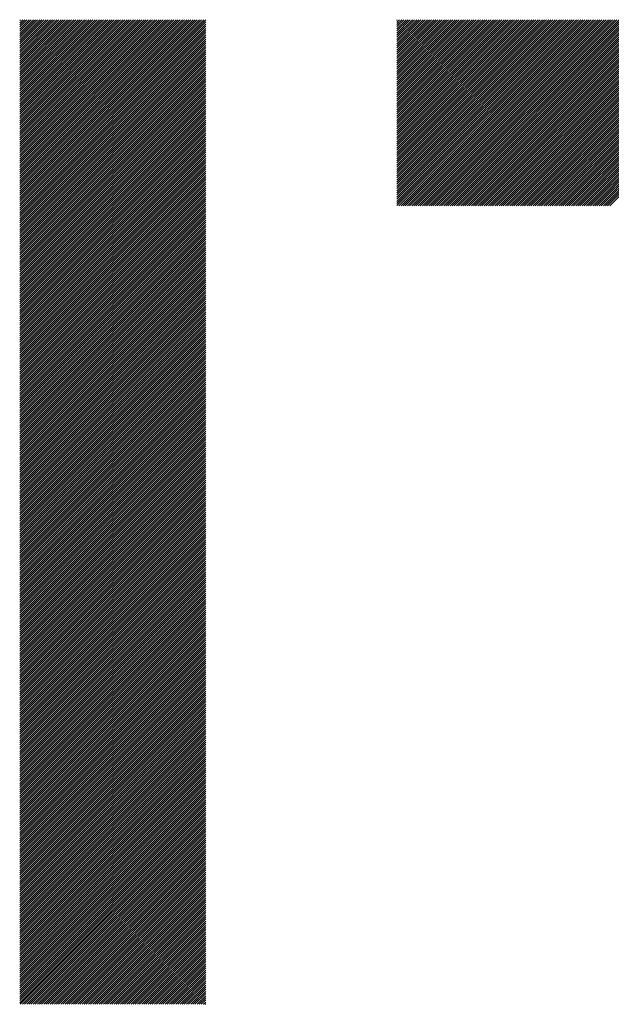
# Model space of a CAD drawing. Units: millimetres. Extents: x -326 to 313, y -247 to 239.
# Drawn here: x -190 to -172, y -178 to -149 of the extents above; entities that cross this region are included whole.
import ezdxf

# ---------------------------------------------------------------- set-up
doc = ezdxf.new("R2010")
doc.units = ezdxf.units.MM
doc.layers.add('CAXA0', color=7, linetype='Continuous', lineweight=70)
doc.layers.add('CAXA5', color=4, linetype='Continuous', lineweight=25)

# ---------------------------------------------------------------- blocks, each defined once
blk = doc.blocks.new('CAXBLOCK30')
at = {"layer": 'CAXA0', "color": 0, "linetype": 'Continuous', "lineweight": 25}
for p, q in [((-189.848, -154.266), (-184.416, -148.834)), ((-189.848, -154.203), (-184.479, -148.834)), ((-189.848, -154.14), (-184.542, -148.834)), ((-189.848, -154.078), (-184.605, -148.834)), ((-189.848, -154.015), (-184.668, -148.834)), ((-189.848, -153.952), (-184.731, -148.834)), ((-189.848, -153.889), (-184.793, -148.834)), ((-189.848, -153.826), (-184.856, -148.834)), ((-189.848, -153.763), (-184.919, -148.834)), ((-189.848, -153.7), (-184.982, -148.834)), ((-189.848, -153.638), (-185.045, -148.834)), ((-189.848, -153.575), (-185.108, -148.834)), ((-189.848, -153.512), (-185.171, -148.834)), ((-189.848, -153.449), (-185.233, -148.834)), ((-189.848, -153.386), (-185.296, -148.834)), ((-189.848, -153.323), (-185.359, -148.834)), ((-189.848, -153.26), (-185.422, -148.834)), ((-189.848, -153.197), (-185.485, -148.834)), ((-189.848, -153.135), (-185.548, -148.834)), ((-189.848, -153.072), (-185.611, -148.834)), ((-189.848, -153.009), (-185.674, -148.834)), ((-189.848, -152.946), (-185.736, -148.834)), ((-189.848, -152.883), (-185.799, -148.834)), ((-189.848, -152.82), (-185.862, -148.834)), ((-189.848, -152.757), (-185.925, -148.834)), ((-189.848, -152.695), (-185.988, -148.834)), ((-189.848, -152.632), (-186.051, -148.834)), ((-189.848, -152.569), (-186.114, -148.834)), ((-189.848, -152.506), (-186.176, -148.834)), ((-189.848, -152.443), (-186.239, -148.834)), ((-189.848, -152.38), (-186.302, -148.834)), ((-189.848, -152.317), (-186.365, -148.834)), ((-189.848, -152.254), (-186.428, -148.834)), ((-189.848, -152.192), (-186.491, -148.834)), ((-189.848, -152.129), (-186.554, -148.834)), ((-189.848, -152.066), (-186.617, -148.834)), ((-189.848, -152.003), (-186.679, -148.834)), ((-189.848, -151.94), (-186.742, -148.834)), ((-189.848, -151.877), (-186.805, -148.834)), ((-189.848, -151.814), (-186.868, -148.834)), ((-189.848, -151.752), (-186.931, -148.834)), ((-189.848, -151.689), (-186.994, -148.834)), ((-189.848, -151.626), (-187.057, -148.834)), ((-189.848, -151.563), (-187.119, -148.834)), ((-189.848, -151.5), (-187.182, -148.834)), ((-189.848, -151.437), (-187.245, -148.834)), ((-189.848, -151.374), (-187.308, -148.834)), ((-189.848, -151.312), (-187.371, -148.834)), ((-189.848, -151.249), (-187.434, -148.834)), ((-189.848, -151.186), (-187.497, -148.834)), ((-189.848, -151.123), (-187.56, -148.834)), ((-189.848, -151.06), (-187.622, -148.834)), ((-189.848, -150.997), (-187.685, -148.834)), ((-189.848, -150.934), (-187.748, -148.834)), ((-189.848, -150.871), (-187.811, -148.834)), ((-189.848, -150.809), (-187.874, -148.834)), ((-189.848, -150.746), (-187.937, -148.834)), ((-189.848, -150.683), (-188, -148.834)), ((-189.848, -150.62), (-188.062, -148.834)), ((-189.848, -150.557), (-188.125, -148.834)), ((-189.848, -150.494), (-188.188, -148.834)), ((-189.848, -150.431), (-188.251, -148.834)), ((-189.848, -150.369), (-188.314, -148.834)), ((-189.848, -150.306), (-188.377, -148.834)), ((-189.848, -150.243), (-188.44, -148.834)), ((-189.848, -150.18), (-188.502, -148.834)), ((-189.848, -150.117), (-188.565, -148.834)), ((-189.848, -150.054), (-188.628, -148.834)), ((-189.848, -149.991), (-188.691, -148.834)), ((-189.848, -149.928), (-188.754, -148.834)), ((-189.848, -149.866), (-188.817, -148.834)), ((-189.848, -149.803), (-188.88, -148.834)), ((-189.848, -149.74), (-188.943, -148.834)), ((-189.848, -149.677), (-189.005, -148.834)), ((-189.848, -149.614), (-189.068, -148.834)), ((-189.848, -149.551), (-189.131, -148.834)), ((-189.848, -149.488), (-189.194, -148.834)), ((-189.848, -149.426), (-189.257, -148.834)), ((-189.848, -149.363), (-189.32, -148.834)), ((-189.848, -149.3), (-189.383, -148.834)), ((-189.848, -149.237), (-189.445, -148.834)), ((-189.848, -149.174), (-189.508, -148.834)), ((-189.848, -149.111), (-189.571, -148.834)), ((-189.848, -149.048), (-189.634, -148.834)), ((-189.848, -148.985), (-189.697, -148.834)), ((-189.848, -148.923), (-189.76, -148.834)), ((-189.848, -148.86), (-189.823, -148.834)), ((-189.848, -154.329), (-184.358, -148.839)), ((-189.848, -154.392), (-184.358, -148.902)), ((-189.848, -154.455), (-184.358, -148.965)), ((-189.848, -154.518), (-184.358, -149.027)), ((-189.848, -154.581), (-184.358, -149.09)), ((-189.848, -154.643), (-184.358, -149.153)), ((-189.848, -154.706), (-184.358, -149.216)), ((-189.848, -154.769), (-184.358, -149.279)), ((-189.848, -154.832), (-184.358, -149.342)), ((-189.848, -154.895), (-184.358, -149.405)), ((-189.848, -154.958), (-184.358, -149.467)), ((-189.848, -155.021), (-184.358, -149.53)), ((-189.848, -155.083), (-184.358, -149.593)), ((-189.848, -155.146), (-184.358, -149.656)), ((-189.848, -155.209), (-184.358, -149.719)), ((-189.848, -155.272), (-184.358, -149.782)), ((-189.848, -155.335), (-184.358, -149.845)), ((-189.848, -155.398), (-184.358, -149.908)), ((-189.848, -155.461), (-184.358, -149.97)), ((-189.848, -155.524), (-184.358, -150.033)), ((-189.848, -155.586), (-184.358, -150.096)), ((-189.848, -155.649), (-184.358, -150.159)), ((-189.848, -155.712), (-184.358, -150.222)), ((-189.848, -155.775), (-184.358, -150.285)), ((-189.848, -155.838), (-184.358, -150.348)), ((-189.848, -155.901), (-184.358, -150.41)), ((-189.848, -155.964), (-184.358, -150.473)), ((-189.848, -156.026), (-184.358, -150.536)), ((-189.848, -156.089), (-184.358, -150.599)), ((-189.848, -156.152), (-184.358, -150.662)), ((-189.848, -156.215), (-184.358, -150.725)), ((-189.848, -156.278), (-184.358, -150.788)), ((-189.848, -156.341), (-184.358, -150.851)), ((-189.848, -156.404), (-184.358, -150.913)), ((-189.848, -156.467), (-184.358, -150.976)), ((-189.848, -156.529), (-184.358, -151.039)), ((-189.848, -156.592), (-184.358, -151.102)), ((-189.848, -156.655), (-184.358, -151.165)), ((-189.848, -156.718), (-184.358, -151.228)), ((-189.848, -156.781), (-184.358, -151.291)), ((-189.848, -156.844), (-184.358, -151.353)), ((-189.848, -156.907), (-184.358, -151.416)), ((-189.848, -156.969), (-184.358, -151.479)), ((-189.848, -157.032), (-184.358, -151.542)), ((-189.848, -157.095), (-184.358, -151.605)), ((-189.848, -157.158), (-184.358, -151.668)), ((-189.848, -157.221), (-184.358, -151.731)), ((-189.848, -157.284), (-184.358, -151.794)), ((-189.848, -157.347), (-184.358, -151.856)), ((-189.848, -157.41), (-184.358, -151.919)), ((-189.848, -157.472), (-184.358, -151.982)), ((-189.848, -157.535), (-184.358, -152.045)), ((-189.848, -157.598), (-184.358, -152.108)), ((-189.848, -157.661), (-184.358, -152.171)), ((-189.848, -157.724), (-184.358, -152.234)), ((-189.848, -157.787), (-184.358, -152.296)), ((-189.848, -157.85), (-184.358, -152.359)), ((-189.848, -157.912), (-184.358, -152.422)), ((-189.848, -157.975), (-184.358, -152.485)), ((-189.848, -158.038), (-184.358, -152.548)), ((-189.848, -158.101), (-184.358, -152.611)), ((-189.848, -158.164), (-184.358, -152.674)), ((-189.848, -158.227), (-184.358, -152.736)), ((-189.848, -158.29), (-184.358, -152.799)), ((-189.848, -158.353), (-184.358, -152.862)), ((-189.848, -158.415), (-184.358, -152.925)), ((-189.848, -158.478), (-184.358, -152.988)), ((-189.848, -158.541), (-184.358, -153.051)), ((-189.848, -158.604), (-184.358, -153.114)), ((-189.848, -158.667), (-184.358, -153.177)), ((-189.848, -158.73), (-184.358, -153.239)), ((-189.848, -158.793), (-184.358, -153.302)), ((-189.848, -158.855), (-184.358, -153.365)), ((-189.848, -158.918), (-184.358, -153.428)), ((-189.848, -158.981), (-184.358, -153.491)), ((-189.848, -159.044), (-184.358, -153.554)), ((-189.848, -159.107), (-184.358, -153.617)), ((-189.848, -159.17), (-184.358, -153.679)), ((-189.848, -159.233), (-184.358, -153.742)), ((-189.848, -159.296), (-184.358, -153.805)), ((-189.848, -159.358), (-184.358, -153.868)), ((-189.848, -159.421), (-184.358, -153.931)), ((-189.848, -159.484), (-184.358, -153.994)), ((-189.848, -159.547), (-184.358, -154.057)), ((-189.848, -159.61), (-184.358, -154.12)), ((-189.848, -159.673), (-184.358, -154.182)), ((-189.848, -159.736), (-184.358, -154.245)), ((-189.848, -159.798), (-184.358, -154.308)), ((-189.848, -159.861), (-184.358, -154.371)), ((-189.848, -159.924), (-184.358, -154.434)), ((-189.848, -159.987), (-184.358, -154.497)), ((-189.848, -160.05), (-184.358, -154.56)), ((-189.848, -160.113), (-184.358, -154.622)), ((-189.848, -160.176), (-184.358, -154.685)), ((-189.848, -160.238), (-184.358, -154.748)), ((-189.848, -160.301), (-184.358, -154.811)), ((-189.848, -160.364), (-184.358, -154.874)), ((-189.848, -160.427), (-184.358, -154.937)), ((-189.848, -160.49), (-184.358, -155)), ((-189.848, -160.553), (-184.358, -155.063)), ((-189.848, -160.616), (-184.358, -155.125)), ((-189.848, -160.679), (-184.358, -155.188)), ((-189.848, -160.741), (-184.358, -155.251)), ((-189.848, -160.804), (-184.358, -155.314)), ((-189.848, -160.867), (-184.358, -155.377)), ((-189.848, -160.93), (-184.358, -155.44)), ((-189.848, -160.993), (-184.358, -155.503)), ((-189.848, -161.056), (-184.358, -155.565)), ((-189.848, -161.119), (-184.358, -155.628)), ((-189.848, -161.181), (-184.358, -155.691)), ((-189.848, -161.244), (-184.358, -155.754)), ((-189.848, -161.307), (-184.358, -155.817)), ((-189.848, -161.37), (-184.358, -155.88)), ((-189.848, -161.433), (-184.358, -155.943)), ((-189.848, -161.496), (-184.358, -156.006)), ((-189.848, -161.559), (-184.358, -156.068)), ((-189.848, -161.622), (-184.358, -156.131)), ((-189.848, -161.684), (-184.358, -156.194)), ((-189.848, -161.747), (-184.358, -156.257)), ((-189.848, -161.81), (-184.358, -156.32)), ((-189.848, -161.873), (-184.358, -156.383)), ((-189.848, -161.936), (-184.358, -156.446)), ((-189.848, -161.999), (-184.358, -156.508)), ((-189.848, -162.062), (-184.358, -156.571)), ((-189.848, -162.124), (-184.358, -156.634)), ((-189.848, -162.187), (-184.358, -156.697)), ((-189.848, -162.25), (-184.358, -156.76)), ((-189.848, -162.313), (-184.358, -156.823)), ((-189.848, -162.376), (-184.358, -156.886)), ((-189.848, -162.439), (-184.358, -156.949)), ((-189.848, -162.502), (-184.358, -157.011)), ((-189.848, -162.565), (-184.358, -157.074)), ((-189.848, -162.627), (-184.358, -157.137)), ((-189.848, -162.69), (-184.358, -157.2)), ((-189.848, -162.753), (-184.358, -157.263)), ((-189.848, -162.816), (-184.358, -157.326)), ((-189.848, -162.879), (-184.358, -157.389)), ((-189.848, -162.942), (-184.358, -157.451)), ((-189.848, -163.005), (-184.358, -157.514)), ((-189.848, -163.067), (-184.358, -157.577)), ((-189.848, -163.13), (-184.358, -157.64)), ((-189.848, -163.193), (-184.358, -157.703)), ((-189.848, -163.256), (-184.358, -157.766)), ((-189.848, -163.319), (-184.358, -157.829)), ((-189.848, -163.382), (-184.358, -157.892)), ((-189.848, -163.445), (-184.358, -157.954)), ((-189.848, -163.508), (-184.358, -158.017)), ((-189.848, -163.57), (-184.358, -158.08)), ((-189.848, -163.633), (-184.358, -158.143)), ((-189.848, -163.696), (-184.358, -158.206)), ((-189.848, -163.759), (-184.358, -158.269)), ((-189.848, -163.822), (-184.358, -158.332)), ((-189.848, -163.885), (-184.358, -158.394)), ((-189.848, -163.948), (-184.358, -158.457)), ((-189.848, -164.01), (-184.358, -158.52)), ((-189.848, -164.073), (-184.358, -158.583)), ((-189.848, -164.136), (-184.358, -158.646)), ((-189.848, -164.199), (-184.358, -158.709)), ((-189.848, -164.262), (-184.358, -158.772)), ((-189.848, -164.325), (-184.358, -158.835)), ((-189.848, -164.388), (-184.358, -158.897)), ((-189.848, -164.451), (-184.358, -158.96)), ((-189.848, -164.513), (-184.358, -159.023)), ((-189.848, -164.576), (-184.358, -159.086)), ((-189.848, -164.639), (-184.358, -159.149)), ((-189.848, -164.702), (-184.358, -159.212)), ((-189.848, -164.765), (-184.358, -159.275)), ((-189.848, -164.828), (-184.358, -159.337)), ((-189.848, -164.891), (-184.358, -159.4)), ((-189.848, -164.953), (-184.358, -159.463)), ((-189.848, -165.016), (-184.358, -159.526)), ((-189.848, -165.079), (-184.358, -159.589)), ((-189.848, -165.142), (-184.358, -159.652)), ((-189.848, -165.205), (-184.358, -159.715)), ((-189.848, -165.268), (-184.358, -159.778)), ((-189.848, -165.331), (-184.358, -159.84)), ((-189.848, -165.394), (-184.358, -159.903)), ((-189.848, -165.456), (-184.358, -159.966)), ((-189.848, -165.519), (-184.358, -160.029)), ((-189.848, -165.582), (-184.358, -160.092)), ((-189.848, -165.645), (-184.358, -160.155)), ((-189.848, -165.708), (-184.358, -160.218)), ((-189.848, -165.771), (-184.358, -160.28)), ((-189.848, -165.834), (-184.358, -160.343)), ((-189.848, -165.896), (-184.358, -160.406)), ((-189.848, -165.959), (-184.358, -160.469)), ((-189.848, -166.022), (-184.358, -160.532)), ((-189.848, -166.085), (-184.358, -160.595)), ((-189.848, -166.148), (-184.358, -160.658)), ((-189.848, -166.211), (-184.358, -160.72)), ((-189.848, -166.274), (-184.358, -160.783)), ((-189.848, -166.337), (-184.358, -160.846)), ((-189.848, -166.399), (-184.358, -160.909)), ((-189.848, -166.462), (-184.358, -160.972)), ((-189.848, -166.525), (-184.358, -161.035)), ((-189.848, -166.588), (-184.358, -161.098)), ((-189.848, -166.651), (-184.358, -161.161)), ((-189.848, -166.714), (-184.358, -161.223)), ((-189.848, -166.777), (-184.358, -161.286)), ((-189.848, -166.839), (-184.358, -161.349)), ((-189.848, -166.902), (-184.358, -161.412)), ((-189.848, -166.965), (-184.358, -161.475)), ((-189.848, -167.028), (-184.358, -161.538)), ((-189.848, -167.091), (-184.358, -161.601)), ((-189.848, -167.154), (-184.358, -161.663)), ((-189.848, -167.217), (-184.358, -161.726)), ((-189.848, -167.28), (-184.358, -161.789)), ((-189.848, -167.342), (-184.358, -161.852)), ((-189.848, -167.405), (-184.358, -161.915)), ((-189.848, -167.468), (-184.358, -161.978)), ((-189.848, -167.531), (-184.358, -162.041)), ((-189.848, -167.594), (-184.358, -162.104)), ((-189.848, -167.657), (-184.358, -162.166)), ((-189.848, -167.72), (-184.358, -162.229)), ((-189.848, -167.782), (-184.358, -162.292)), ((-189.848, -167.845), (-184.358, -162.355)), ((-189.848, -167.908), (-184.358, -162.418)), ((-189.848, -167.971), (-184.358, -162.481)), ((-189.848, -168.034), (-184.358, -162.544)), ((-189.848, -168.097), (-184.358, -162.606)), ((-189.848, -168.16), (-184.358, -162.669)), ((-189.848, -168.222), (-184.358, -162.732)), ((-189.848, -168.285), (-184.358, -162.795)), ((-189.848, -168.348), (-184.358, -162.858)), ((-189.848, -168.411), (-184.358, -162.921)), ((-189.848, -168.474), (-184.358, -162.984)), ((-189.848, -168.537), (-184.358, -163.047)), ((-189.848, -168.6), (-184.358, -163.109)), ((-189.848, -168.663), (-184.358, -163.172)), ((-189.848, -168.725), (-184.358, -163.235)), ((-189.848, -168.788), (-184.358, -163.298)), ((-189.848, -168.851), (-184.358, -163.361)), ((-189.848, -168.914), (-184.358, -163.424)), ((-189.848, -168.977), (-184.358, -163.487)), ((-189.848, -169.04), (-184.358, -163.549)), ((-189.848, -169.103), (-184.358, -163.612)), ((-189.848, -169.165), (-184.358, -163.675)), ((-189.848, -169.228), (-184.358, -163.738)), ((-189.848, -169.291), (-184.358, -163.801)), ((-189.848, -169.354), (-184.358, -163.864)), ((-189.848, -169.417), (-184.358, -163.927)), ((-189.848, -169.48), (-184.358, -163.99)), ((-189.848, -169.543), (-184.358, -164.052)), ((-189.848, -169.606), (-184.358, -164.115)), ((-189.848, -169.668), (-184.358, -164.178)), ((-189.848, -169.731), (-184.358, -164.241)), ((-189.848, -169.794), (-184.358, -164.304)), ((-189.848, -169.857), (-184.358, -164.367)), ((-189.848, -169.92), (-184.358, -164.43)), ((-189.848, -169.983), (-184.358, -164.492)), ((-189.848, -170.046), (-184.358, -164.555)), ((-189.848, -170.108), (-184.358, -164.618)), ((-189.848, -170.171), (-184.358, -164.681)), ((-189.848, -170.234), (-184.358, -164.744)), ((-189.848, -170.297), (-184.358, -164.807)), ((-189.848, -170.36), (-184.358, -164.87)), ((-189.848, -170.423), (-184.358, -164.933)), ((-189.848, -170.486), (-184.358, -164.995)), ((-189.848, -170.549), (-184.358, -165.058)), ((-189.848, -170.611), (-184.358, -165.121)), ((-189.848, -170.674), (-184.358, -165.184)), ((-189.848, -170.737), (-184.358, -165.247)), ((-189.848, -170.8), (-184.358, -165.31)), ((-189.848, -170.863), (-184.358, -165.373)), ((-189.848, -170.926), (-184.358, -165.435)), ((-189.848, -170.989), (-184.358, -165.498)), ((-189.848, -171.051), (-184.358, -165.561)), ((-189.848, -171.114), (-184.358, -165.624)), ((-189.848, -171.177), (-184.358, -165.687)), ((-189.848, -171.24), (-184.358, -165.75)), ((-189.848, -171.303), (-184.358, -165.813)), ((-189.848, -171.366), (-184.358, -165.876)), ((-189.848, -171.429), (-184.358, -165.938)), ((-189.848, -171.492), (-184.358, -166.001)), ((-189.848, -171.554), (-184.358, -166.064)), ((-189.848, -171.617), (-184.358, -166.127)), ((-189.848, -171.68), (-184.358, -166.19)), ((-189.848, -171.743), (-184.358, -166.253)), ((-189.848, -171.806), (-184.358, -166.316)), ((-189.848, -171.869), (-184.358, -166.378)), ((-189.848, -171.932), (-184.358, -166.441)), ((-189.848, -171.994), (-184.358, -166.504)), ((-189.848, -172.057), (-184.358, -166.567)), ((-189.848, -172.12), (-184.358, -166.63)), ((-189.848, -172.183), (-184.358, -166.693)), ((-189.848, -172.246), (-184.358, -166.756)), ((-189.848, -172.309), (-184.358, -166.819)), ((-189.848, -172.372), (-184.358, -166.881)), ((-189.848, -172.435), (-184.358, -166.944)), ((-189.848, -172.497), (-184.358, -167.007)), ((-189.848, -172.56), (-184.358, -167.07)), ((-189.848, -172.623), (-184.358, -167.133)), ((-189.848, -172.686), (-184.358, -167.196)), ((-189.848, -172.749), (-184.358, -167.259)), ((-189.848, -172.812), (-184.358, -167.321)), ((-189.848, -172.875), (-184.358, -167.384)), ((-189.848, -172.937), (-184.358, -167.447)), ((-189.848, -173), (-184.358, -167.51)), ((-189.848, -173.063), (-184.358, -167.573)), ((-189.848, -173.126), (-184.358, -167.636)), ((-189.848, -173.189), (-184.358, -167.699)), ((-189.848, -173.252), (-184.358, -167.762)), ((-189.848, -173.315), (-184.358, -167.824)), ((-189.848, -173.378), (-184.358, -167.887)), ((-189.848, -173.44), (-184.358, -167.95)), ((-189.848, -173.503), (-184.358, -168.013)), ((-189.848, -173.566), (-184.358, -168.076)), ((-189.848, -173.629), (-184.358, -168.139)), ((-189.848, -173.692), (-184.358, -168.202)), ((-189.848, -173.755), (-184.358, -168.264)), ((-189.848, -173.818), (-184.358, -168.327)), ((-189.848, -173.88), (-184.358, -168.39)), ((-189.848, -173.943), (-184.358, -168.453)), ((-189.848, -174.006), (-184.358, -168.516)), ((-189.848, -174.069), (-184.358, -168.579)), ((-189.848, -174.132), (-184.358, -168.642)), ((-189.848, -174.195), (-184.358, -168.704)), ((-189.848, -174.258), (-184.358, -168.767)), ((-189.848, -174.321), (-184.358, -168.83)), ((-189.848, -174.383), (-184.358, -168.893)), ((-189.848, -174.446), (-184.358, -168.956)), ((-189.848, -174.509), (-184.358, -169.019)), ((-189.848, -174.572), (-184.358, -169.082)), ((-189.848, -174.635), (-184.358, -169.145)), ((-189.848, -174.698), (-184.358, -169.207)), ((-189.848, -174.761), (-184.358, -169.27)), ((-189.848, -174.823), (-184.358, -169.333)), ((-189.848, -174.886), (-184.358, -169.396)), ((-189.848, -174.949), (-184.358, -169.459)), ((-189.848, -175.012), (-184.358, -169.522)), ((-189.848, -175.075), (-184.358, -169.585)), ((-189.848, -175.138), (-184.358, -169.647)), ((-189.848, -175.201), (-184.358, -169.71)), ((-189.848, -175.264), (-184.358, -169.773)), ((-189.848, -175.326), (-184.358, -169.836)), ((-189.848, -175.389), (-184.358, -169.899)), ((-189.848, -175.452), (-184.358, -169.962)), ((-189.848, -175.515), (-184.358, -170.025)), ((-189.848, -175.578), (-184.358, -170.088)), ((-189.848, -175.641), (-184.358, -170.15)), ((-189.848, -175.704), (-184.358, -170.213)), ((-189.848, -175.766), (-184.358, -170.276)), ((-189.848, -175.829), (-184.358, -170.339)), ((-189.848, -175.892), (-184.358, -170.402)), ((-189.848, -175.955), (-184.358, -170.465)), ((-189.848, -176.018), (-184.358, -170.528)), ((-189.848, -176.081), (-184.358, -170.59)), ((-189.848, -176.144), (-184.358, -170.653)), ((-189.848, -176.206), (-184.358, -170.716)), ((-189.848, -176.269), (-184.358, -170.779)), ((-189.848, -176.332), (-184.358, -170.842)), ((-189.848, -176.395), (-184.358, -170.905)), ((-189.848, -176.458), (-184.358, -170.968)), ((-189.848, -176.521), (-184.358, -171.031)), ((-189.848, -176.584), (-184.358, -171.093)), ((-189.848, -176.647), (-184.358, -171.156)), ((-189.848, -176.709), (-184.358, -171.219)), ((-189.848, -176.772), (-184.358, -171.282)), ((-189.848, -176.835), (-184.358, -171.345)), ((-189.848, -176.898), (-184.358, -171.408)), ((-189.848, -176.961), (-184.358, -171.471)), ((-189.848, -177.024), (-184.358, -171.533)), ((-189.848, -177.087), (-184.358, -171.596)), ((-189.848, -177.149), (-184.358, -171.659)), ((-189.848, -177.212), (-184.358, -171.722)), ((-189.848, -177.275), (-184.358, -171.785)), ((-189.848, -177.338), (-184.358, -171.848)), ((-189.848, -177.401), (-184.358, -171.911)), ((-189.848, -177.464), (-184.358, -171.974)), ((-189.848, -177.527), (-184.358, -172.036)), ((-189.848, -177.59), (-184.358, -172.099)), ((-189.848, -177.652), (-184.358, -172.162)), ((-189.848, -177.715), (-184.358, -172.225)), ((-189.848, -177.778), (-184.358, -172.288)), ((-189.848, -177.841), (-184.358, -172.351)), ((-189.83, -177.886), (-184.358, -172.414)), ((-189.768, -177.886), (-184.358, -172.476)), ((-189.705, -177.886), (-184.358, -172.539)), ((-189.642, -177.886), (-184.358, -172.602)), ((-189.579, -177.886), (-184.358, -172.665)), ((-189.516, -177.886), (-184.358, -172.728)), ((-189.453, -177.886), (-184.358, -172.791)), ((-189.39, -177.886), (-184.358, -172.854)), ((-189.327, -177.886), (-184.358, -172.917)), ((-189.265, -177.886), (-184.358, -172.979)), ((-189.202, -177.886), (-184.358, -173.042)), ((-189.139, -177.886), (-184.358, -173.105)), ((-189.076, -177.886), (-184.358, -173.168)), ((-189.013, -177.886), (-184.358, -173.231)), ((-188.95, -177.886), (-184.358, -173.294)), ((-188.887, -177.886), (-184.358, -173.357)), ((-188.825, -177.886), (-184.358, -173.419)), ((-188.762, -177.886), (-184.358, -173.482)), ((-188.699, -177.886), (-184.358, -173.545)), ((-188.636, -177.886), (-184.358, -173.608)), ((-188.573, -177.886), (-184.358, -173.671)), ((-188.51, -177.886), (-184.358, -173.734)), ((-188.447, -177.886), (-184.358, -173.797)), ((-188.384, -177.886), (-184.358, -173.86)), ((-188.322, -177.886), (-184.358, -173.922)), ((-188.259, -177.886), (-184.358, -173.985)), ((-188.196, -177.886), (-184.358, -174.048)), ((-188.133, -177.886), (-184.358, -174.111)), ((-188.07, -177.886), (-184.358, -174.174)), ((-188.007, -177.886), (-184.358, -174.237)), ((-187.944, -177.886), (-184.358, -174.3)), ((-187.882, -177.886), (-184.358, -174.362)), ((-187.819, -177.886), (-184.358, -174.425)), ((-187.756, -177.886), (-184.358, -174.488)), ((-187.693, -177.886), (-184.358, -174.551)), ((-187.63, -177.886), (-184.358, -174.614)), ((-187.567, -177.886), (-184.358, -174.677)), ((-187.504, -177.886), (-184.358, -174.74)), ((-187.441, -177.886), (-184.358, -174.803)), ((-187.379, -177.886), (-184.358, -174.865)), ((-187.316, -177.886), (-184.358, -174.928)), ((-187.253, -177.886), (-184.358, -174.991)), ((-187.19, -177.886), (-184.358, -175.054)), ((-187.127, -177.886), (-184.358, -175.117)), ((-187.064, -177.886), (-184.358, -175.18)), ((-187.001, -177.886), (-184.358, -175.243)), ((-186.939, -177.886), (-184.358, -175.305)), ((-186.876, -177.886), (-184.358, -175.368)), ((-186.813, -177.886), (-184.358, -175.431)), ((-186.75, -177.886), (-184.358, -175.494)), ((-186.687, -177.886), (-184.358, -175.557)), ((-186.624, -177.886), (-184.358, -175.62)), ((-186.561, -177.886), (-184.358, -175.683)), ((-186.498, -177.886), (-184.358, -175.746)), ((-186.436, -177.886), (-184.358, -175.808)), ((-186.373, -177.886), (-184.358, -175.871)), ((-186.31, -177.886), (-184.358, -175.934)), ((-186.247, -177.886), (-184.358, -175.997)), ((-186.184, -177.886), (-184.358, -176.06)), ((-186.121, -177.886), (-184.358, -176.123)), ((-186.058, -177.886), (-184.358, -176.186)), ((-185.996, -177.886), (-184.358, -176.248)), ((-185.933, -177.886), (-184.358, -176.311)), ((-185.87, -177.886), (-184.358, -176.374)), ((-185.807, -177.886), (-184.358, -176.437)), ((-185.744, -177.886), (-184.358, -176.5)), ((-185.681, -177.886), (-184.358, -176.563)), ((-185.618, -177.886), (-184.358, -176.626)), ((-185.555, -177.886), (-184.358, -176.688)), ((-185.493, -177.886), (-184.358, -176.751)), ((-185.43, -177.886), (-184.358, -176.814)), ((-185.367, -177.886), (-184.358, -176.877)), ((-185.304, -177.886), (-184.358, -176.94)), ((-185.241, -177.886), (-184.358, -177.003)), ((-185.178, -177.886), (-184.358, -177.066)), ((-185.115, -177.886), (-184.358, -177.129)), ((-185.053, -177.886), (-184.358, -177.191)), ((-184.99, -177.886), (-184.358, -177.254)), ((-184.927, -177.886), (-184.358, -177.317)), ((-184.864, -177.886), (-184.358, -177.38)), ((-184.801, -177.886), (-184.358, -177.443)), ((-184.738, -177.886), (-184.358, -177.506)), ((-184.675, -177.886), (-184.358, -177.569)), ((-184.612, -177.886), (-184.358, -177.631)), ((-184.55, -177.886), (-184.358, -177.694)), ((-184.487, -177.886), (-184.358, -177.757)), ((-184.424, -177.886), (-184.358, -177.82)), ((-184.361, -177.886), (-184.358, -177.883))]:
    blk.add_line(p, q, dxfattribs=at)
blk = doc.blocks.new('CAXBLOCK34')
at = {"layer": 'CAXA0', "color": 0, "linetype": 'Continuous', "lineweight": 25}
for p, q in [((-178.712, -154.319), (-173.226, -148.834)), ((-178.712, -154.257), (-173.289, -148.834)), ((-178.712, -154.194), (-173.352, -148.834)), ((-178.712, -154.131), (-173.415, -148.834)), ((-178.712, -154.068), (-173.477, -148.834)), ((-178.712, -154.005), (-173.54, -148.834)), ((-178.712, -153.942), (-173.603, -148.834)), ((-178.712, -153.879), (-173.666, -148.834)), ((-178.712, -153.817), (-173.729, -148.834)), ((-178.712, -153.754), (-173.792, -148.834)), ((-178.712, -153.691), (-173.855, -148.834)), ((-178.712, -153.628), (-173.918, -148.834)), ((-178.712, -153.565), (-173.98, -148.834)), ((-178.712, -153.502), (-174.043, -148.834)), ((-178.712, -153.439), (-174.106, -148.834)), ((-178.712, -153.376), (-174.169, -148.834)), ((-178.712, -153.314), (-174.232, -148.834)), ((-178.712, -153.251), (-174.295, -148.834)), ((-178.712, -153.188), (-174.358, -148.834)), ((-178.712, -153.125), (-174.42, -148.834)), ((-178.712, -153.062), (-174.483, -148.834)), ((-178.712, -152.999), (-174.546, -148.834)), ((-178.712, -152.936), (-174.609, -148.834)), ((-178.712, -152.874), (-174.672, -148.834)), ((-178.712, -152.811), (-174.735, -148.834)), ((-178.712, -152.748), (-174.798, -148.834)), ((-178.712, -152.685), (-174.861, -148.834)), ((-178.712, -152.622), (-174.923, -148.834)), ((-178.712, -152.559), (-174.986, -148.834)), ((-178.712, -152.496), (-175.049, -148.834)), ((-178.712, -152.433), (-175.112, -148.834)), ((-178.712, -152.371), (-175.175, -148.834)), ((-178.712, -152.308), (-175.238, -148.834)), ((-178.712, -152.245), (-175.301, -148.834)), ((-178.712, -152.182), (-175.363, -148.834)), ((-178.712, -152.119), (-175.426, -148.834)), ((-178.712, -152.056), (-175.489, -148.834)), ((-178.712, -151.993), (-175.552, -148.834)), ((-178.712, -151.931), (-175.615, -148.834)), ((-178.712, -151.868), (-175.678, -148.834)), ((-178.712, -151.805), (-175.741, -148.834)), ((-178.712, -151.742), (-175.804, -148.834)), ((-178.712, -151.679), (-175.866, -148.834)), ((-178.712, -151.616), (-175.929, -148.834)), ((-178.712, -151.553), (-175.992, -148.834)), ((-178.712, -151.49), (-176.055, -148.834)), ((-178.712, -151.428), (-176.118, -148.834)), ((-178.712, -151.365), (-176.181, -148.834)), ((-178.712, -151.302), (-176.244, -148.834)), ((-178.712, -151.239), (-176.306, -148.834)), ((-178.712, -151.176), (-176.369, -148.834)), ((-178.712, -151.113), (-176.432, -148.834)), ((-178.712, -151.05), (-176.495, -148.834)), ((-178.712, -150.988), (-176.558, -148.834)), ((-178.712, -150.925), (-176.621, -148.834)), ((-178.712, -150.862), (-176.684, -148.834)), ((-178.712, -150.799), (-176.747, -148.834)), ((-178.712, -150.736), (-176.809, -148.834)), ((-178.712, -150.673), (-176.872, -148.834)), ((-178.712, -150.61), (-176.935, -148.834)), ((-178.712, -150.547), (-176.998, -148.834)), ((-178.712, -150.485), (-177.061, -148.834)), ((-178.712, -150.422), (-177.124, -148.834)), ((-178.712, -150.359), (-177.187, -148.834)), ((-178.712, -150.296), (-177.249, -148.834)), ((-178.712, -150.233), (-177.312, -148.834)), ((-178.712, -150.17), (-177.375, -148.834)), ((-178.712, -150.107), (-177.438, -148.834)), ((-178.712, -150.045), (-177.501, -148.834)), ((-178.712, -149.982), (-177.564, -148.834)), ((-178.712, -149.919), (-177.627, -148.834)), ((-178.712, -149.856), (-177.69, -148.834)), ((-178.712, -149.793), (-177.752, -148.834)), ((-178.712, -149.73), (-177.815, -148.834)), ((-178.712, -149.667), (-177.878, -148.834)), ((-178.712, -149.605), (-177.941, -148.834)), ((-178.712, -149.542), (-178.004, -148.834)), ((-178.712, -149.479), (-178.067, -148.834)), ((-178.712, -149.416), (-178.13, -148.834)), ((-178.712, -149.353), (-178.192, -148.834)), ((-178.712, -149.29), (-178.255, -148.834)), ((-178.712, -149.227), (-178.318, -148.834)), ((-178.712, -149.164), (-178.381, -148.834)), ((-178.712, -149.102), (-178.444, -148.834)), ((-178.712, -149.039), (-178.507, -148.834)), ((-178.712, -148.976), (-178.57, -148.834)), ((-178.712, -148.913), (-178.633, -148.834)), ((-178.712, -148.85), (-178.695, -148.834)), ((-178.653, -154.324), (-173.163, -148.834)), ((-178.591, -154.324), (-173.1, -148.834)), ((-178.528, -154.324), (-173.037, -148.834)), ((-178.465, -154.324), (-172.975, -148.834)), ((-178.402, -154.324), (-172.912, -148.834)), ((-178.339, -154.324), (-172.849, -148.834)), ((-178.276, -154.324), (-172.786, -148.834)), ((-178.213, -154.324), (-172.723, -148.834)), ((-178.151, -154.324), (-172.66, -148.834)), ((-178.088, -154.324), (-172.597, -148.834)), ((-178.025, -154.324), (-172.534, -148.834)), ((-177.962, -154.324), (-172.472, -148.834)), ((-177.899, -154.324), (-172.409, -148.834)), ((-177.836, -154.324), (-172.346, -148.834)), ((-177.773, -154.324), (-172.283, -148.834)), ((-177.71, -154.324), (-172.22, -148.834)), ((-177.648, -154.324), (-172.157, -148.834)), ((-177.585, -154.324), (-172.094, -148.834)), ((-177.522, -154.324), (-172.032, -148.834)), ((-177.459, -154.324), (-171.969, -148.834)), ((-177.396, -154.324), (-171.906, -148.834)), ((-177.333, -154.324), (-171.843, -148.834)), ((-177.27, -154.324), (-171.78, -148.834)), ((-177.208, -154.324), (-171.717, -148.834)), ((-177.145, -154.324), (-171.654, -148.834)), ((-177.082, -154.324), (-171.592, -148.834)), ((-177.019, -154.324), (-171.529, -148.834)), ((-176.956, -154.324), (-171.466, -148.834)), ((-176.893, -154.324), (-171.403, -148.834)), ((-176.83, -154.324), (-171.34, -148.834)), ((-176.767, -154.324), (-171.277, -148.834)), ((-176.705, -154.324), (-171.214, -148.834)), ((-176.642, -154.324), (-171.151, -148.834)), ((-176.579, -154.324), (-171.089, -148.834)), ((-176.516, -154.324), (-171.026, -148.834)), ((-176.453, -154.324), (-170.963, -148.834)), ((-176.39, -154.324), (-170.9, -148.834)), ((-176.327, -154.324), (-170.837, -148.834)), ((-176.265, -154.324), (-170.774, -148.834)), ((-176.202, -154.324), (-170.711, -148.834)), ((-176.139, -154.324), (-170.649, -148.834)), ((-176.076, -154.324), (-170.586, -148.834)), ((-176.013, -154.324), (-170.523, -148.834)), ((-175.95, -154.324), (-170.46, -148.834)), ((-175.887, -154.324), (-170.397, -148.834)), ((-175.824, -154.324), (-170.334, -148.834)), ((-175.762, -154.324), (-170.271, -148.834)), ((-175.699, -154.324), (-170.208, -148.834)), ((-175.636, -154.324), (-170.146, -148.834)), ((-175.573, -154.324), (-170.083, -148.834)), ((-175.51, -154.324), (-170.02, -148.834)), ((-175.447, -154.324), (-169.957, -148.834)), ((-175.384, -154.324), (-169.894, -148.834)), ((-175.322, -154.324), (-169.831, -148.834)), ((-175.259, -154.324), (-169.768, -148.834)), ((-175.196, -154.324), (-169.706, -148.834)), ((-175.133, -154.324), (-169.643, -148.834)), ((-175.07, -154.324), (-169.58, -148.834)), ((-175.007, -154.324), (-169.517, -148.834)), ((-174.944, -154.324), (-169.454, -148.834)), ((-174.881, -154.324), (-169.391, -148.834)), ((-174.819, -154.324), (-169.328, -148.834)), ((-174.756, -154.324), (-169.265, -148.834)), ((-174.693, -154.324), (-169.203, -148.834)), ((-174.63, -154.324), (-169.14, -148.834)), ((-174.567, -154.324), (-169.077, -148.834)), ((-174.504, -154.324), (-169.014, -148.834)), ((-174.441, -154.324), (-168.951, -148.834)), ((-174.379, -154.324), (-168.888, -148.834)), ((-174.316, -154.324), (-168.825, -148.834)), ((-174.253, -154.324), (-168.763, -148.834)), ((-174.19, -154.324), (-168.7, -148.834)), ((-174.127, -154.324), (-168.637, -148.834)), ((-174.064, -154.324), (-168.574, -148.834)), ((-174.001, -154.324), (-168.511, -148.834)), ((-173.938, -154.324), (-168.448, -148.834)), ((-173.876, -154.324), (-168.385, -148.834)), ((-173.813, -154.324), (-168.322, -148.834)), ((-173.75, -154.324), (-168.26, -148.834)), ((-173.687, -154.324), (-168.197, -148.834)), ((-173.624, -154.324), (-168.134, -148.834)), ((-173.561, -154.324), (-168.071, -148.834)), ((-173.498, -154.324), (-168.008, -148.834)), ((-173.436, -154.324), (-167.945, -148.834)), ((-173.373, -154.324), (-167.882, -148.834)), ((-173.31, -154.324), (-167.82, -148.834)), ((-173.247, -154.324), (-167.757, -148.834)), ((-173.184, -154.324), (-167.694, -148.834)), ((-173.121, -154.324), (-167.631, -148.834)), ((-173.058, -154.324), (-167.568, -148.834)), ((-172.995, -154.324), (-167.505, -148.834)), ((-172.933, -154.324), (-167.442, -148.834)), ((-172.87, -154.324), (-167.379, -148.834)), ((-172.807, -154.324), (-167.317, -148.834)), ((-172.744, -154.324), (-167.254, -148.834)), ((-172.681, -154.324), (-167.191, -148.834)), ((-172.618, -154.324), (-167.128, -148.834)), ((-172.555, -154.324), (-167.065, -148.834)), ((-172.493, -154.324), (-167.002, -148.834)), ((-172.43, -154.324), (-166.939, -148.834))]:
    blk.add_line(p, q, dxfattribs=at)

msp = doc.modelspace()

# ---------------------------------------------------------------- block references
at = {"layer": 'CAXA5', "color": 96}
for name in ['CAXBLOCK30', 'CAXBLOCK34']:
    msp.add_blockref(name, (0, 0), dxfattribs=at)

doc.saveas('drawing.dxf')
